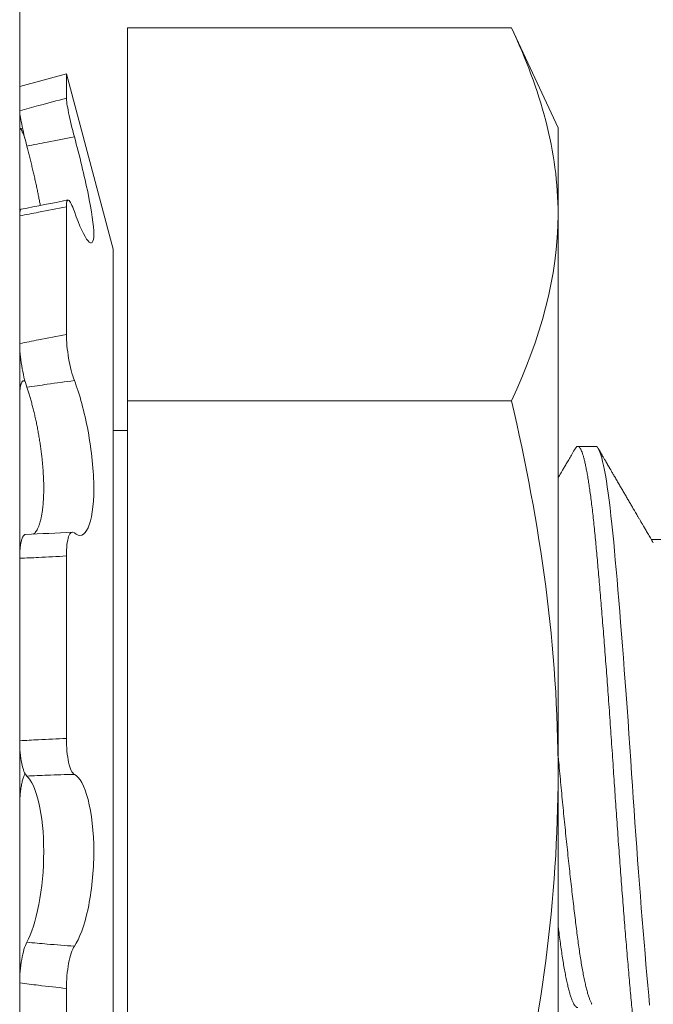
# Model space of a CAD drawing. Extents: x -29 to 75, y -71 to 50.
# Drawn here: x 44 to 45, y 6 to 6 of the extents above; entities that cross this region are included whole.
import ezdxf

# ---------------------------------------------------------------- set-up
doc = ezdxf.new("R2010")
doc.units = 0
doc.header["$LTSCALE"] = 0.25
doc.header["$MEASUREMENT"] = 0
doc.layers.get('0').update_dxf_attribs({"linetype": 'CONTINUOUS', "lineweight": 13})
doc.layers.get('DEFPOINTS').update_dxf_attribs({"linetype": 'CONTINUOUS'})
doc.layers.add('Text', color=7, linetype='CONTINUOUS', lineweight=15)
doc.styles.add('ROMAND', font='romand.shx', dxfattribs={"oblique": 15})
doc.dimstyles.new('ROMAND', dxfattribs={"dimscale": 4.5, "dimtxt": 0.1875, "dimasz": 0.1875, "dimexe": 0.0625, "dimexo": 0.0625, "dimgap": 0.0625, "dimtad": 0, "dimtih": 1, "dimtoh": 1, "dimdec": 3, "dimzin": 0, "dimdsep": 46, "dimlunit": 4, "dimtxsty": 'ROMAND', "dimcen": 0, "dimadec": 0, "dimazin": 0, "dimtfac": 1, "dimtdec": 3, "dimtofl": 0, "dimtmove": 0, "dimatfit": 3, "dimfxl": 0, "dimtolj": 1, "dimtzin": 0, "dimarcsym": 0})

# ---------------------------------------------------------------- blocks, each defined once
blk = doc.blocks.new('*D36')
at = {"layer": 'DEFPOINTS', "color": 0}
for p in [(44.26485, 5.7932), (44.6086, 5.7932)]:
    blk.add_point(p, dxfattribs=at)
at = {"layer": 'Text', "color": 0, "lineweight": -2}
blk.add_line((42.8586, 5.7932), (43.56173, 5.7932), dxfattribs=at)
at = {"layer": 'Text', "color": 0}
blk.add_solid([(43.56173, 5.91038), (43.56173, 5.67601), (44.26485, 5.7932)], dxfattribs=at)
at = {"layer": 'Text', "color": 0, "insert": (40.60152, 5.7932), "char_height": 0.703125, "attachment_point": 5, "style": 'ROMAND'}
blk.add_mtext('\\A1;HINGED\\PACCESS', dxfattribs=at)
blk = doc.blocks.new('*D131')
at = {"layer": 'DEFPOINTS', "color": 0}
for p in [(53.92931, 6.3708), (53.92931, 2.8708)]:
    blk.add_point(p, dxfattribs=at)
at = {"layer": 'Text', "color": 0, "lineweight": -2}
for p, q in [((53.92931, -10.87071), (53.92931, 2.16767)), ((53.22619, -10.87071), (53.92931, -10.87071))]:
    blk.add_line(p, q, dxfattribs=at)
at = {"layer": 'Text', "color": 0}
blk.add_solid([(53.81213, 2.16767), (54.0465, 2.16767), (53.92931, 2.8708)], dxfattribs=at)
at = {"layer": 'Text', "color": 0, "insert": (47.65766, -10.87071), "char_height": 0.703125, "attachment_point": 5, "style": 'ROMAND'}
blk.add_mtext('\\A1;HIGH PERFORMANCE\\PSILICONE OPTICS\\PTYPE III OR V', dxfattribs=at)

msp = doc.modelspace()

# ---------------------------------------------------------------- hatches: boundary and pattern name
h = msp.add_hatch()
h.set_pattern_fill('ANSI37', color=8, angle=90, style=0)
h.set_pattern_definition([(135, (8.71136, -3.03457), (-0.08838835, -0.08838835), []), (225, (8.71136, -3.03457), (0.08838835, -0.08838835), [])])
edge = h.paths.add_edge_path()
edge.add_line((44.00841, 5.31347), (43.88341, 5.31347))
edge.add_line((43.88341, 5.31347), (43.88341, 5.62597))
edge.add_arc((44.07091, 5.62597), 0.1875, 90, 180, ccw=False)
edge.add_line((44.07091, 5.81347), (44.13985, 5.81347))
edge.add_line((44.13985, 5.81347), (44.13985, 7.56347))
edge.add_arc((44.88985, 7.56347), 0.75, 90, 180, ccw=False)
edge.add_line((44.88985, 8.31347), (45.53257, 8.31347))
edge.add_arc((45.53257, 9.31347), 1, 270, 351.21148)
edge.add_line((46.52083, 9.16068), (47.69637, 14.21625))
edge.add_arc((48.68463, 14.06347), 1, 90, 171.21148, ccw=False)
edge.add_line((48.68463, 15.06347), (48.82295, 15.06347))
edge.add_arc((48.82295, 15.12597), 0.0625, 270, 360)
edge.add_line((48.88545, 15.12597), (48.88545, 16.06347))
edge.add_line((48.88545, 16.06347), (49.26045, 16.06347))
edge.add_line((49.26045, 16.06347), (49.26045, 15.12597))
edge.add_arc((49.01045, 15.12597), 0.25, 270, 360, ccw=False)
edge.add_line((49.01045, 14.87597), (48.62213, 14.87597))
edge.add_arc((48.62213, 14.06347), 0.8125, 90, 171.68231)
edge.add_line((47.81818, 14.181), (46.64249, 9.12478))
edge.add_arc((45.47007, 9.31347), 1.1875, 270, 350.85716, ccw=False)
edge.add_line((45.47007, 8.12597), (44.82735, 8.12597))
edge.add_arc((44.82735, 7.56347), 0.5625, 90, 180)
edge.add_line((44.26485, 7.56347), (44.26485, 5.62597))
edge.add_line((44.26485, 5.62597), (44.00841, 5.62597))
edge.add_line((44.00841, 5.62597), (44.00841, 5.31347))

# ---------------------------------------------------------------- linework, layer by layer
for p, q in [((44.45185, 6.7932), (44.45185, 5.9944)), ((44.4831, 6.32881), (44.4831, 6.43707)), ((44.59458, 6.43707), (44.4831, 6.43707)), ((44.59458, 6.43707), (44.6081, 6.40806)), ((44.45185, 6.42006), (44.4654, 6.42369)), ((44.4654, 6.41665), (44.4654, 6.42369)), ((44.4654, 6.42369), (44.47902, 6.37283)), ((44.45185, 6.41302), (44.45185, 6.42006)), ((44.45185, 6.40713), (44.45185, 6.3825)), ((44.452, 6.4078), (44.45268, 6.40796)), ((44.6081, 6.40806), (44.6081, 6.38294)), ((44.4654, 6.34805), (44.4654, 6.38515)), ((44.45185, 6.34539), (44.45185, 6.38249)), ((44.6081, 6.38294), (44.6081, 6.22056)), ((44.47902, 6.06829), (44.47902, 6.37283)), ((44.45296, 6.33459), (44.45334, 6.33463)), ((44.45185, 6.32998), (44.45185, 6.28308)), ((44.4831, 6.11231), (44.4831, 6.32881)), ((44.59458, 6.32881), (44.4831, 6.32881)), ((44.47902, 6.32018), (44.4831, 6.32018)), ((44.61902, 6.31556), (44.61381, 6.31556)), ((44.63985, 6.2885), (44.63517, 6.2885)), ((44.45185, 6.23008), (44.45185, 6.28308)), ((44.4654, 6.23075), (44.4654, 6.28374)), ((44.6081, 6.05818), (44.6081, 6.22056)), ((44.45185, 6.21104), (44.45185, 6.15978)), ((44.45185, 6.11114), (44.45185, 6.15979)), ((44.4654, 6.10956), (44.4654, 6.15821))]:
    msp.add_line(p, q)
at = {"color": 8, "flags": 128}
msp.add_lwpolyline([(44.63464, 6.15338), (44.63439, 6.15614), (44.63413, 6.15901), (44.63386, 6.16201), (44.63359, 6.16512), (44.63332, 6.16834), (44.63304, 6.17166), (44.63278, 6.17487), (44.63251, 6.17817), (44.63225, 6.18153), (44.63198, 6.18496), (44.63171, 6.18843), (44.63145, 6.19196), (44.63118, 6.19552), (44.63092, 6.19911), (44.63066, 6.20273), (44.6304, 6.20635), (44.63016, 6.20992), (44.62991, 6.21348), (44.62967, 6.21703), (44.62944, 6.22056), (44.62918, 6.22437), (44.62892, 6.22821), (44.62866, 6.23206), (44.62839, 6.23591), (44.62811, 6.23975), (44.62783, 6.24357), (44.62757, 6.24715), (44.62731, 6.2507), (44.62704, 6.25421), (44.62677, 6.25766), (44.62651, 6.26106), (44.62624, 6.26439), (44.62598, 6.26766), (44.62571, 6.27084), (44.62545, 6.27393), (44.6252, 6.27693), (44.62495, 6.27979), (44.6247, 6.28254), (44.62446, 6.28519), (44.62423, 6.28774), (44.62397, 6.29038), (44.62371, 6.29293), (44.62345, 6.29537), (44.62318, 6.2977), (44.6229, 6.29992), (44.62263, 6.30201), (44.62236, 6.30385), (44.6221, 6.30558), (44.62183, 6.30717), (44.62156, 6.30864), (44.6213, 6.30996), (44.62103, 6.31115), (44.62077, 6.3122), (44.6205, 6.31311), (44.62024, 6.31387), (44.61999, 6.31449), (44.61974, 6.31496), (44.61949, 6.3153), (44.61925, 6.31549), (44.61902, 6.31556), (44.61902, 6.31556)], dxfattribs=at)
for centre, radius, start, end in [((44.30848, 7.15122), 0.78016, 280.62339, 281.63719), ((44.43738, 6.75101), 0.46127, 272.0123, 273.6957)]:
    msp.add_arc(centre, radius, start, end)
for points, knots in [([(44.6081, 6.38294), (44.6081, 6.39196), (44.60686, 6.40103), (44.60215, 6.41918), (44.59873, 6.42815), (44.59458, 6.43707)], [0, 0, 0, 0, 0.5, 0.5, 1, 1, 1, 1]), ([(44.4654, 6.41665), (44.46268, 6.41593), (44.45997, 6.41521), (44.45726, 6.41448), (44.45546, 6.414), (44.45365, 6.41351), (44.45185, 6.41302)], [0, 0, 0, 0, 0.0002140885, 0.0002140885, 0.0002140885, 0.0003564011, 0.0003564011, 0.0003564011, 0.0003564011]), ([(44.46772, 6.40542), (44.46708, 6.4078), (44.46648, 6.41032), (44.46564, 6.41444), (44.4654, 6.41599), (44.4654, 6.41665)], [0, 0, 0, 0, 0.5, 0.5, 1, 1, 1, 1]), ([(44.45185, 6.41302), (44.45185, 6.4124), (44.45205, 6.41103), (44.4528, 6.40728), (44.45333, 6.405), (44.45392, 6.40274)], [0, 0, 0, 0, 0.5, 0.5, 1, 1, 1, 1]), ([(44.45185, 6.40713), (44.45185, 6.40723), (44.45186, 6.40741), (44.45188, 6.40761), (44.45193, 6.40774), (44.45199, 6.40781), (44.45207, 6.4078), (44.45216, 6.40772), (44.45227, 6.40758), (44.45239, 6.40737), (44.45253, 6.40709), (44.45268, 6.40675), (44.45285, 6.40635), (44.45302, 6.40588), (44.4532, 6.40538), (44.45333, 6.405), (44.45339, 6.40482)], [0, 0, 0, 0, 0.071584, 0.143424, 0.215264, 0.286849, 0.358433, 0.430274, 0.502114, 0.573698, 0.645269, 0.717096, 0.788922, 0.860492, 0.931972, 1, 1, 1, 1]), ([(44.45392, 6.40274), (44.45589, 6.40313), (44.45787, 6.40352), (44.45985, 6.4039), (44.46247, 6.40441), (44.4651, 6.40491), (44.46772, 6.40542)], [0, 0, 0, 0, 0.0001534851, 0.0001534851, 0.0001534851, 0.0003573253, 0.0003573253, 0.0003573253, 0.0003573253]), ([(44.46772, 6.38375), (44.4692, 6.37951), (44.47064, 6.37642), (44.47272, 6.37397), (44.47335, 6.37462), (44.47335, 6.3796), (44.47272, 6.38388), (44.47064, 6.39406), (44.46922, 6.39989), (44.46772, 6.40542)], [0, 0, 0, 0, 0.25, 0.25, 0.5, 0.5, 0.75, 0.75, 1, 1, 1, 1]), ([(44.45392, 6.40274), (44.45405, 6.40225), (44.4543, 6.40127), (44.45468, 6.39978), (44.45505, 6.39828), (44.45542, 6.39677), (44.45577, 6.39528), (44.45612, 6.3938), (44.45645, 6.39234), (44.45676, 6.39092), (44.45705, 6.38954), (44.45732, 6.3882), (44.45758, 6.3869), (44.45775, 6.38599), (44.45783, 6.38554), (44.45783, 6.38549)], [0, 0, 0, 0, 0.081762, 0.163524, 0.246551, 0.329854, 0.413291, 0.496721, 0.580008, 0.663024, 0.744451, 0.826161, 0.908008, 0.989846, 1, 1, 1, 1]), ([(44.4654, 6.38515), (44.4654, 6.38662), (44.46564, 6.3873), (44.46648, 6.38678), (44.46708, 6.3856), (44.46772, 6.38375)], [0, 0, 0, 0, 0.5, 0.5, 1, 1, 1, 1]), ([(44.45185, 6.38249), (44.45365, 6.38283), (44.45546, 6.38318), (44.45726, 6.38353), (44.45997, 6.38405), (44.46268, 6.38459), (44.4654, 6.38515)], [0, 0, 0, 0, 0.0001423153, 0.0001423153, 0.0001423153, 0.000356408, 0.000356408, 0.000356408, 0.000356408]), ([(44.4523, 6.38442), (44.45227, 6.38441), (44.4522, 6.3844), (44.45211, 6.38429), (44.45203, 6.38412), (44.45196, 6.38387), (44.4519, 6.38356), (44.45187, 6.38318), (44.45185, 6.38282), (44.45185, 6.38258), (44.45185, 6.38249)], [0, 0, 0, 0, 0.102239, 0.240143, 0.377558, 0.515166, 0.653266, 0.791365, 0.928973, 1, 1, 1, 1]), ([(44.4654, 6.34805), (44.46268, 6.34755), (44.45997, 6.34703), (44.45726, 6.34649), (44.45546, 6.34613), (44.45365, 6.34577), (44.45185, 6.34539)], [0, 0, 0, 0, 0.0002140885, 0.0002140885, 0.0002140885, 0.0003564011, 0.0003564011, 0.0003564011, 0.0003564011]), ([(44.46772, 6.33467), (44.46708, 6.33634), (44.46648, 6.33869), (44.46564, 6.34359), (44.4654, 6.34609), (44.4654, 6.34805)], [0, 0, 0, 0, 0.5, 0.5, 1, 1, 1, 1]), ([(44.45185, 6.34539), (44.45185, 6.34356), (44.45205, 6.34128), (44.4528, 6.33667), (44.45333, 6.33444), (44.45392, 6.33272)], [0, 0, 0, 0, 0.5, 0.5, 1, 1, 1, 1]), ([(44.45185, 6.32998), (44.45185, 6.33021), (44.45186, 6.33068), (44.45188, 6.33132), (44.45193, 6.33192), (44.45199, 6.33247), (44.45207, 6.33296), (44.45216, 6.33339), (44.45227, 6.33376), (44.45239, 6.33406), (44.45253, 6.3343), (44.45268, 6.33447), (44.45285, 6.33457), (44.45302, 6.3346), (44.4532, 6.33456), (44.45333, 6.33448), (44.45339, 6.33444)], [0, 0, 0, 0, 0.071584, 0.143424, 0.215264, 0.286849, 0.358433, 0.430274, 0.502114, 0.573698, 0.645269, 0.717096, 0.788922, 0.860492, 0.931972, 1, 1, 1, 1]), ([(44.45392, 6.33272), (44.45589, 6.33302), (44.45787, 6.33331), (44.45985, 6.33359), (44.46247, 6.33396), (44.4651, 6.33432), (44.46772, 6.33467)], [0, 0, 0, 0, 0.0001534851, 0.0001534851, 0.0001534851, 0.0003573253, 0.0003573253, 0.0003573253, 0.0003573253]), ([(44.46772, 6.29044), (44.4692, 6.28913), (44.47064, 6.28961), (44.47272, 6.29415), (44.47335, 6.29822), (44.47335, 6.3084), (44.47272, 6.3144), (44.47064, 6.32563), (44.46922, 6.33081), (44.46772, 6.33467)], [0, 0, 0, 0, 0.25, 0.25, 0.5, 0.5, 0.75, 0.75, 1, 1, 1, 1]), ([(44.45392, 6.33272), (44.45404, 6.33234), (44.4543, 6.33159), (44.45468, 6.33038), (44.45505, 6.32911), (44.45542, 6.32779), (44.45577, 6.32642), (44.45612, 6.32501), (44.45644, 6.32358), (44.45676, 6.32212), (44.45705, 6.32065), (44.45732, 6.31917), (44.45758, 6.31766), (44.45781, 6.31615), (44.45802, 6.31464), (44.45821, 6.31315), (44.45837, 6.31169), (44.45851, 6.31025), (44.45862, 6.30883), (44.45871, 6.30743), (44.45878, 6.30606), (44.45882, 6.30473), (44.45883, 6.30345), (44.45882, 6.30223), (44.45879, 6.30104), (44.45873, 6.29989), (44.45865, 6.29879), (44.45855, 6.29768), (44.4584, 6.29657), (44.45822, 6.29548), (44.45801, 6.29447), (44.45778, 6.29355), (44.45751, 6.29272), (44.45722, 6.29198), (44.4569, 6.29134), (44.45656, 6.2908), (44.45623, 6.29039), (44.456, 6.2902), (44.4559, 6.29012)], [0, 0, 0, 0, 0.02749, 0.054979, 0.082942, 0.110997, 0.139098, 0.167196, 0.195246, 0.223205, 0.250629, 0.278148, 0.305714, 0.333276, 0.360789, 0.388208, 0.414521, 0.440923, 0.46737, 0.493816, 0.520215, 0.546525, 0.571908, 0.597372, 0.622877, 0.648384, 0.673849, 0.699233, 0.72947, 0.759805, 0.790175, 0.820515, 0.850756, 0.88172, 0.912782, 0.943879, 0.974945, 1, 1, 1, 1]), ([(44.59458, 6.32881), (44.59873, 6.31101), (44.60217, 6.29291), (44.60686, 6.25677), (44.6081, 6.23868), (44.6081, 6.22056)], [0, 0, 0, 0, 0.5, 0.5, 1, 1, 1, 1]), ([(44.61305, 6.31489), (44.61275, 6.31439), (44.6122, 6.31343), (44.6114, 6.31205), (44.61067, 6.31081), (44.61002, 6.30969), (44.60945, 6.30871), (44.60896, 6.30786), (44.60854, 6.30714), (44.60826, 6.30667), (44.60812, 6.30643), (44.6081, 6.30639)], [0, 0, 0, 0, 0.0570419, 0.1091146, 0.1562209, 0.1983633, 0.2355439, 0.2677646, 0.295027, 0.3173324, 0.3217937, 0.3217937, 0.3217937, 0.3217937]), ([(44.63573, 6.28755), (44.63545, 6.28803), (44.63491, 6.28894), (44.63416, 6.29022), (44.6335, 6.29135), (44.63294, 6.29231), (44.63249, 6.29308), (44.63215, 6.29367), (44.63189, 6.2941), (44.63168, 6.29448), (44.63147, 6.29482), (44.63127, 6.29517), (44.63104, 6.29557), (44.63076, 6.29605), (44.63042, 6.29662), (44.63001, 6.29734), (44.6295, 6.29821), (44.62891, 6.29922), (44.62828, 6.30029), (44.62765, 6.30137), (44.62701, 6.30247), (44.62637, 6.30357), (44.62571, 6.3047), (44.62506, 6.30583), (44.62443, 6.3069), (44.62387, 6.30786), (44.62347, 6.30855), (44.6232, 6.30901), (44.62305, 6.30927), (44.62291, 6.30951), (44.62278, 6.30973), (44.62266, 6.30994), (44.62254, 6.31014), (44.6224, 6.31039), (44.62219, 6.31075), (44.62189, 6.31127), (44.62148, 6.31197), (44.62099, 6.31281), (44.62042, 6.3138), (44.62, 6.31451), (44.61978, 6.31489)], [0, 0, 0, 0, 0.052811, 0.099828, 0.141045, 0.176457, 0.206058, 0.225199, 0.240766, 0.253733, 0.26642, 0.278925, 0.29125, 0.310462, 0.331387, 0.354498, 0.388876, 0.426825, 0.466032, 0.506078, 0.545712, 0.586136, 0.62735, 0.669354, 0.709461, 0.744642, 0.774893, 0.785225, 0.794826, 0.803696, 0.811834, 0.819241, 0.825933, 0.83435, 0.846223, 0.86605, 0.891341, 0.922095, 0.958314, 1, 1, 1, 1]), ([(44.45357, 6.29002), (44.45355, 6.29002), (44.45346, 6.29003), (44.4533, 6.28996), (44.45311, 6.28983), (44.45293, 6.28962), (44.45276, 6.28934), (44.45261, 6.289), (44.45246, 6.2886), (44.45233, 6.28813), (44.45221, 6.28761), (44.45211, 6.28703), (44.45203, 6.28641), (44.45196, 6.28573), (44.4519, 6.28502), (44.45187, 6.28427), (44.45185, 6.28362), (44.45185, 6.28322), (44.45185, 6.28308)], [0, 0, 0, 0, 0.023757, 0.09106, 0.158123, 0.225182, 0.292481, 0.359779, 0.426839, 0.493979, 0.561358, 0.628737, 0.695878, 0.763113, 0.830587, 0.898062, 0.965297, 1, 1, 1, 1]), ([(44.4654, 6.28374), (44.4654, 6.28613), (44.46564, 6.28817), (44.46648, 6.29063), (44.46708, 6.29101), (44.46772, 6.29044)], [0, 0, 0, 0, 0.5, 0.5, 1, 1, 1, 1]), ([(44.45185, 6.28308), (44.45365, 6.28314), (44.45546, 6.28322), (44.45726, 6.2833), (44.45997, 6.28343), (44.46268, 6.28357), (44.4654, 6.28374)], [0, 0, 0, 0, 0.0001423153, 0.0001423153, 0.0001423153, 0.000356408, 0.000356408, 0.000356408, 0.000356408]), ([(44.4654, 6.23075), (44.46268, 6.23066), (44.45997, 6.23054), (44.45726, 6.2304), (44.45546, 6.2303), (44.45365, 6.2302), (44.45185, 6.23008)], [0, 0, 0, 0, 0.0002140885, 0.0002140885, 0.0002140885, 0.0003564011, 0.0003564011, 0.0003564011, 0.0003564011]), ([(44.45185, 6.23008), (44.45185, 6.22774), (44.45205, 6.22543), (44.4528, 6.2217), (44.45333, 6.22038), (44.45392, 6.21986)], [0, 0, 0, 0, 0.5, 0.5, 1, 1, 1, 1]), ([(44.46772, 6.22034), (44.46708, 6.22066), (44.46648, 6.22193), (44.46564, 6.22574), (44.4654, 6.22824), (44.4654, 6.23075)], [0, 0, 0, 0, 0.5, 0.5, 1, 1, 1, 1]), ([(44.45185, 6.21104), (44.45185, 6.21132), (44.45186, 6.21188), (44.45188, 6.21273), (44.45193, 6.21356), (44.45199, 6.21438), (44.45207, 6.21518), (44.45216, 6.21595), (44.45227, 6.2167), (44.45239, 6.2174), (44.45253, 6.21806), (44.45268, 6.21868), (44.45285, 6.21924), (44.45302, 6.21975), (44.4532, 6.2202), (44.45333, 6.22044), (44.45339, 6.22056)], [0, 0, 0, 0, 0.071584, 0.143424, 0.215264, 0.286849, 0.358433, 0.430274, 0.502114, 0.573698, 0.645269, 0.717096, 0.788922, 0.860492, 0.931972, 1, 1, 1, 1]), ([(44.45392, 6.21986), (44.45589, 6.21995), (44.45787, 6.22003), (44.45985, 6.2201), (44.46247, 6.2202), (44.4651, 6.22028), (44.46772, 6.22034)], [0, 0, 0, 0, 0.0001534851, 0.0001534851, 0.0001534851, 0.0003573253, 0.0003573253, 0.0003573253, 0.0003573253]), ([(44.46772, 6.17044), (44.4692, 6.17256), (44.47064, 6.17642), (44.47272, 6.18621), (44.47335, 6.19216), (44.47335, 6.20364), (44.47272, 6.20908), (44.47064, 6.21706), (44.46922, 6.21962), (44.46772, 6.22034)], [0, 0, 0, 0, 0.25, 0.25, 0.5, 0.5, 0.75, 0.75, 1, 1, 1, 1]), ([(44.6081, 6.22056), (44.6081, 6.20245), (44.60686, 6.18433), (44.60214, 6.14803), (44.5987, 6.12999), (44.59458, 6.11231)], [0, 0, 0, 0, 0.5, 0.5, 1, 1, 1, 1]), ([(44.45392, 6.21986), (44.45525, 6.21868), (44.45651, 6.21594), (44.4583, 6.20824), (44.45883, 6.2032), (44.45883, 6.19264), (44.45831, 6.18721), (44.4565, 6.17784), (44.45526, 6.17405), (44.45392, 6.1716)], [0, 0, 0, 0, 0.25, 0.25, 0.5, 0.5, 0.75, 0.75, 1, 1, 1, 1]), ([(44.45392, 6.1716), (44.45333, 6.17052), (44.4528, 6.16874), (44.45206, 6.16444), (44.45185, 6.16202), (44.45185, 6.15979)], [0, 0, 0, 0, 0.5, 0.5, 1, 1, 1, 1]), ([(44.46772, 6.17044), (44.4651, 6.17064), (44.46247, 6.17085), (44.45985, 6.17107), (44.45787, 6.17124), (44.45589, 6.17141), (44.45392, 6.1716)], [0, 0, 0, 0, 0.0002038388, 0.0002038388, 0.0002038388, 0.0003573229, 0.0003573229, 0.0003573229, 0.0003573229]), ([(44.4654, 6.15821), (44.4654, 6.1606), (44.46564, 6.16323), (44.46648, 6.16771), (44.46708, 6.16952), (44.46772, 6.17044)], [0, 0, 0, 0, 0.5, 0.5, 1, 1, 1, 1]), ([(44.45185, 6.15979), (44.45365, 6.15955), (44.45546, 6.15933), (44.45726, 6.15911), (44.45997, 6.15879), (44.46268, 6.15849), (44.4654, 6.15821)], [0, 0, 0, 0, 0.0001423153, 0.0001423153, 0.0001423153, 0.000356408, 0.000356408, 0.000356408, 0.000356408])]:
    msp.add_open_spline(points, degree=3, knots=knots)
msp.add_open_spline([(44.59458, 6.32881), (44.60293, 6.34673), (44.6081, 6.36475), (44.6081, 6.38294)], degree=3)
at = {"color": 8}
for points, knots in [([(44.63464, 6.12556), (44.63456, 6.12557), (44.63439, 6.1256), (44.63413, 6.12585), (44.63386, 6.12623), (44.63359, 6.12678), (44.63332, 6.12749), (44.63305, 6.12835), (44.63278, 6.12934), (44.63251, 6.13045), (44.63225, 6.1317), (44.63198, 6.13308), (44.63171, 6.1346), (44.63145, 6.13626), (44.63118, 6.13803), (44.63092, 6.13993), (44.63066, 6.14195), (44.63041, 6.14406), (44.63016, 6.14626), (44.62991, 6.14854), (44.62967, 6.15091), (44.62943, 6.15343), (44.62918, 6.15613), (44.62892, 6.159), (44.62866, 6.162), (44.62839, 6.16511), (44.62811, 6.16833), (44.62784, 6.17158), (44.62757, 6.17486), (44.62731, 6.17816), (44.62704, 6.18152), (44.62677, 6.18495), (44.62651, 6.18842), (44.62624, 6.19195), (44.62598, 6.19551), (44.62571, 6.19911), (44.62545, 6.20272), (44.6252, 6.20632), (44.62495, 6.20991), (44.6247, 6.21347), (44.62446, 6.21702), (44.62422, 6.22065), (44.62397, 6.22438), (44.62371, 6.22822), (44.62345, 6.23207), (44.62318, 6.23592), (44.6229, 6.23976), (44.62263, 6.24351), (44.62236, 6.24716), (44.6221, 6.25071), (44.62183, 6.25422), (44.62156, 6.25767), (44.6213, 6.26107), (44.62103, 6.2644), (44.62077, 6.26766), (44.6205, 6.27085), (44.62024, 6.27394), (44.61999, 6.27693), (44.61974, 6.2798), (44.61949, 6.28255), (44.61925, 6.2852), (44.61901, 6.28782), (44.61876, 6.2904), (44.6185, 6.29295), (44.61824, 6.2954), (44.61797, 6.29773), (44.61769, 6.29994), (44.61742, 6.30199), (44.61715, 6.30388), (44.61689, 6.3056), (44.61662, 6.30719), (44.61636, 6.30866), (44.61609, 6.30999), (44.61582, 6.31118), (44.61556, 6.31222), (44.6153, 6.31313), (44.61504, 6.31389), (44.61478, 6.31451), (44.61453, 6.31498), (44.61429, 6.31532), (44.61405, 6.31552), (44.6138, 6.31558), (44.61356, 6.31551), (44.6133, 6.31529), (44.61313, 6.31502), (44.61305, 6.31489)], [0, 0, 0, 0, 0.012314, 0.024717, 0.037201, 0.049755, 0.06237, 0.075034, 0.087011, 0.099013, 0.111033, 0.123059, 0.135084, 0.147097, 0.15909, 0.171053, 0.182977, 0.194853, 0.206462, 0.21801, 0.229487, 0.240887, 0.253201, 0.265604, 0.278088, 0.290642, 0.303256, 0.315921, 0.327898, 0.3399, 0.35192, 0.363946, 0.375971, 0.387984, 0.399977, 0.41194, 0.423864, 0.43574, 0.447349, 0.458897, 0.470374, 0.481774, 0.494088, 0.506491, 0.518975, 0.531529, 0.544143, 0.556808, 0.568784, 0.580787, 0.592806, 0.604833, 0.616858, 0.628871, 0.640864, 0.652826, 0.66475, 0.676627, 0.688236, 0.699783, 0.711261, 0.72266, 0.734974, 0.747378, 0.759862, 0.772416, 0.78503, 0.797694, 0.809671, 0.821674, 0.833693, 0.84572, 0.857744, 0.869758, 0.88175, 0.893713, 0.905637, 0.917513, 0.929123, 0.94067, 0.952147, 0.963547, 0.975861, 0.988265, 1, 1, 1, 1]), ([(44.61793, 6.15359), (44.61787, 6.1537), (44.6177, 6.15398), (44.61742, 6.15462), (44.61709, 6.1555), (44.61676, 6.15654), (44.61642, 6.15774), (44.61609, 6.15909), (44.61575, 6.1606), (44.61541, 6.16227), (44.61508, 6.16408), (44.61475, 6.16601), (44.61443, 6.16807), (44.61412, 6.17023), (44.61381, 6.1725), (44.6135, 6.17488), (44.61319, 6.17738), (44.61287, 6.18), (44.61254, 6.18274), (44.61221, 6.18556), (44.61188, 6.18846), (44.61155, 6.19143), (44.61121, 6.19447), (44.61088, 6.1976), (44.61054, 6.2008), (44.61021, 6.20406), (44.60987, 6.20735), (44.60955, 6.21065), (44.60922, 6.21396), (44.60891, 6.21727), (44.6086, 6.22056), (44.60834, 6.22343), (44.60817, 6.2252), (44.6081, 6.22588)], [0, 0, 0, 0, 0.0092951, 0.0259499, 0.0423684, 0.0588276, 0.0753074, 0.0917878, 0.108584, 0.1253386, 0.1420305, 0.1586394, 0.1751454, 0.1915294, 0.2077733, 0.2239815, 0.2403294, 0.2567987, 0.2733707, 0.2900255, 0.306444, 0.3229032, 0.339383, 0.3558634, 0.3726596, 0.3894142, 0.4061061, 0.422715, 0.439221, 0.455605, 0.4718488, 0.4880571, 0.4981825, 0.4981825, 0.4981825, 0.4981825]), ([(44.61381, 6.15262), (44.61381, 6.15262), (44.61371, 6.1526), (44.6135, 6.15269), (44.61319, 6.15291), (44.61287, 6.15332), (44.61254, 6.15389), (44.61221, 6.15462), (44.61188, 6.1555), (44.61155, 6.15654), (44.61121, 6.15774), (44.61088, 6.15909), (44.61054, 6.1606), (44.61021, 6.16227), (44.60987, 6.16408), (44.60955, 6.16601), (44.60922, 6.16807), (44.60891, 6.17023), (44.6086, 6.1725), (44.60834, 6.17458), (44.60817, 6.17591), (44.6081, 6.17643)], [0, 0, 0, 0, 0.0000122, 0.0162201, 0.0325676, 0.0490366, 0.0656082, 0.0822627, 0.0986809, 0.1151397, 0.1316192, 0.1480992, 0.1648951, 0.1816493, 0.1983409, 0.2149495, 0.2314551, 0.2478388, 0.2640823, 0.2802902, 0.2904154, 0.2904154, 0.2904154, 0.2904154])]:
    msp.add_open_spline(points, degree=3, knots=knots, dxfattribs=at)

# ---------------------------------------------------------------- dimensions: what is measured, and where the dimension line sits
at = {"layer": 'Text'}
dim = msp.add_diameter_dim_2p(p1=(44.6086, 5.7932), p2=(44.26485, 5.7932), text='HINGED\\PACCESS', dimstyle='ROMAND', override={"dimscale": 3.75}, dxfattribs=at)
dim.commit()
dim.dimension.update_dxf_attribs({"geometry": '*D36', "text_midpoint": (40.60152, 5.7932)})
dim = msp.add_diameter_dim_2p(p1=(53.92931, 6.3708), p2=(53.92931, 2.8708), text='HIGH PERFORMANCE\\PSILICONE OPTICS\\PTYPE III OR V', dimstyle='ROMAND', override={"dimscale": 3.75}, dxfattribs=at)
dim.commit()
dim.dimension.update_dxf_attribs({"geometry": '*D131', "text_midpoint": (47.65766, -10.87071), "dimtype": 163})

doc.saveas('drawing.dxf')
